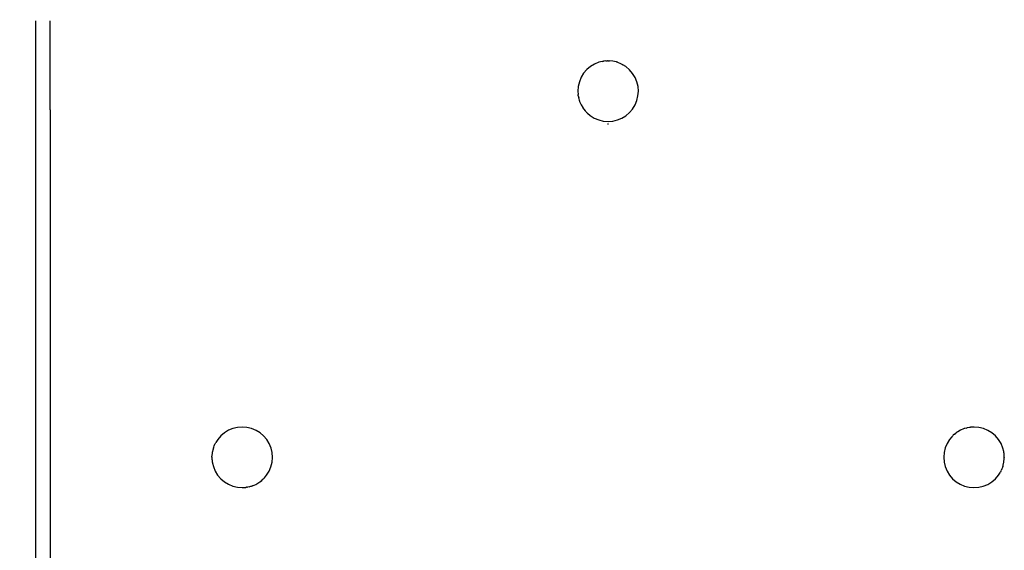
# Model space of a CAD drawing. Units: millimetres. Extents: x -149499 to 6764, y -64249 to 5045.
# Drawn here: x 1562 to 1831, y 1902 to 2047 of the extents above; entities that cross this region are included whole.
import ezdxf

# ---------------------------------------------------------------- set-up
doc = ezdxf.new("R2010")
doc.units = ezdxf.units.MM
doc.layers.add('Dimensions', color=7, linetype='Continuous')
doc.styles.get("Standard").update_dxf_attribs({"font": 'arial.ttf'})
doc.dimstyles.new('Leikkiset keinu', dxfattribs={"dimtxt": 150, "dimasz": 2.5, "dimexe": 0.06, "dimexo": 0.625, "dimtad": 0, "dimtih": 1, "dimtoh": 1, "dimdec": 0, "dimtxsty": 'Standard', "dimcen": 2.5, "dimadec": 0, "dimazin": 0, "dimtfac": 1, "dimtmove": 0, "dimatfit": 3, "dimfxl": 1, "dimarcsym": 0})

# ---------------------------------------------------------------- blocks, each defined once
blk = doc.blocks.new('OFC-twi+wah rzut')
for p, q in [((48062.2, -27648.44), (48062.2, -27669.41)), ((48066.2, -27672.73), (48066.2, -27648.44)), ((48214.93, -27660.26), (48213.83, -27660.93)), ((48216.13, -27659.76), (48214.93, -27660.26)), ((48217.08, -27659.52), (48216.13, -27659.76)), ((48217.06, -27659.54), (48216.13, -27659.76)), ((48217.11, -27659.53), (48217.08, -27659.52)), ((48217.11, -27659.53), (48217.4, -27659.46)), ((48217.61, -27659.45), (48217.4, -27659.46)), ((48218.04, -27659.39), (48217.61, -27659.45)), ((48218.04, -27659.39), (48218.53, -27659.38)), ((48218.69, -27659.36), (48218.53, -27659.38)), ((48218.69, -27659.36), (48218.82, -27659.37)), ((48218.82, -27659.37), (48219.02, -27659.37)), ((48219.99, -27659.47), (48219.02, -27659.37)), ((48220.85, -27659.68), (48219.99, -27659.47)), ((48220.94, -27659.68), (48220.85, -27659.68)), ((48221.02, -27659.72), (48220.94, -27659.68)), ((48221.25, -27659.77), (48221.02, -27659.72)), ((48221.25, -27659.77), (48221.45, -27659.86)), ((48221.45, -27659.86), (48221.86, -27660)), ((48221.86, -27660), (48222.25, -27660.19)), ((48222.25, -27660.19), (48222.45, -27660.27)), ((48222.45, -27660.27), (48222.56, -27660.34)), ((48222.56, -27660.34), (48222.73, -27660.43)), ((48223.55, -27660.95), (48222.73, -27660.43)), ((48211.99, -27662.76), (48211.31, -27663.87)), ((48212.84, -27661.77), (48211.99, -27662.76)), ((48213.83, -27660.93), (48212.84, -27661.77)), ((48224.54, -27661.8), (48223.55, -27660.95)), ((48225.38, -27662.79), (48224.54, -27661.8)), ((48226.06, -27663.9), (48225.38, -27662.79)), ((48210.81, -27665.06), (48210.5, -27666.33)), ((48211.31, -27663.87), (48210.81, -27665.06)), ((48226.55, -27665.1), (48226.06, -27663.9)), ((48226.85, -27666.36), (48226.55, -27665.1)), ((48210.5, -27666.33), (48210.4, -27667.62)), ((48210.4, -27667.62), (48210.45, -27668.59)), ((48210.49, -27668.79), (48210.45, -27668.59)), ((48210.5, -27668.92), (48210.49, -27668.79)), ((48226.84, -27668.95), (48226.95, -27667.66)), ((48226.95, -27667.66), (48226.85, -27666.36)), ((48062.2, -27669.41), (48062.23, -27672.73)), ((48062.2, -27669.41), (48062.2, -27862.72)), ((48210.5, -27668.92), (48210.64, -27669.5)), ((48210.64, -27669.5), (48210.62, -27669.55)), ((48210.62, -27669.55), (48210.68, -27669.69)), ((48210.68, -27669.69), (48210.8, -27670.18)), ((48210.8, -27670.18), (48210.85, -27670.3)), ((48210.85, -27670.3), (48210.9, -27670.49)), ((48210.9, -27670.49), (48211.29, -27671.38)), ((48211.29, -27671.38), (48211.73, -27672.09)), ((48225.36, -27672.52), (48226.04, -27671.41)), ((48226.04, -27671.41), (48226.54, -27670.21)), ((48226.54, -27670.21), (48226.84, -27668.95)), ((48062.23, -27672.73), (48062.2, -27862.72)), ((48066.2, -27672.73), (48066.2, -27862.72)), ((48211.73, -27672.09), (48211.78, -27672.22)), ((48211.78, -27672.22), (48211.97, -27672.49)), ((48211.97, -27672.49), (48212.08, -27672.61)), ((48212.08, -27672.61), (48212.37, -27673)), ((48212.08, -27672.61), (48212.41, -27672.99)), ((48212.37, -27673), (48212.67, -27673.31)), ((48212.67, -27673.31), (48212.81, -27673.48)), ((48212.81, -27673.48), (48212.91, -27673.56)), ((48212.91, -27673.56), (48213.04, -27673.7)), ((48213.04, -27673.7), (48213.8, -27674.32)), ((48223.52, -27674.34), (48224.51, -27673.5)), ((48224.51, -27673.5), (48225.36, -27672.52)), ((48213.8, -27674.32), (48214.9, -27675)), ((48214.9, -27675), (48216.1, -27675.5)), ((48216.1, -27675.5), (48217.36, -27675.81)), ((48217.36, -27675.81), (48218.66, -27675.91)), ((48218.8, -27676.63), (48218.55, -27676.62)), ((48218.66, -27675.91), (48219.95, -27675.81)), ((48219.95, -27675.81), (48221.21, -27675.51)), ((48221.21, -27675.51), (48222.42, -27675.02)), ((48222.42, -27675.02), (48223.52, -27674.34)), ((48114.93, -27760.26), (48113.83, -27760.93)), ((48116.13, -27759.76), (48114.93, -27760.26)), ((48117.4, -27759.46), (48116.13, -27759.76)), ((48118.69, -27759.36), (48117.4, -27759.46)), ((48119.99, -27759.47), (48118.69, -27759.36)), ((48121.25, -27759.77), (48119.99, -27759.47)), ((48122.45, -27760.27), (48121.25, -27759.77)), ((48314.93, -27760.26), (48314.22, -27760.69)), ((48315.83, -27759.87), (48314.93, -27760.26)), ((48316.01, -27759.81), (48315.83, -27759.87)), ((48316.13, -27759.76), (48316.01, -27759.81)), ((48316.63, -27759.65), (48316.13, -27759.76)), ((48316.63, -27759.65), (48316.76, -27759.59)), ((48316.82, -27759.6), (48316.76, -27759.59)), ((48317.4, -27759.46), (48316.82, -27759.6)), ((48317.4, -27759.46), (48317.53, -27759.45)), ((48317.53, -27759.45), (48317.72, -27759.42)), ((48318.69, -27759.36), (48317.72, -27759.42)), ((48319.99, -27759.47), (48318.69, -27759.36)), ((48321.25, -27759.77), (48319.99, -27759.47)), ((48322.45, -27760.27), (48321.25, -27759.77)), ((48111.99, -27762.76), (48111.46, -27763.58)), ((48112.84, -27761.77), (48111.99, -27762.76)), ((48113.83, -27760.93), (48112.84, -27761.77)), ((48123.55, -27760.95), (48122.45, -27760.27)), ((48124.54, -27761.8), (48123.55, -27760.95)), ((48125.38, -27762.79), (48124.54, -27761.8)), ((48126.06, -27763.9), (48125.38, -27762.79)), ((48311.99, -27762.76), (48311.31, -27763.87)), ((48312.61, -27762.01), (48311.99, -27762.76)), ((48312.84, -27761.77), (48312.61, -27762.01)), ((48313, -27761.63), (48312.84, -27761.77)), ((48313.31, -27761.33), (48313, -27761.63)), ((48313.31, -27761.33), (48313.7, -27761.04)), ((48313.83, -27760.93), (48313.7, -27761.04)), ((48314.09, -27760.75), (48313.83, -27760.93)), ((48314.22, -27760.69), (48314.09, -27760.75)), ((48323.55, -27760.95), (48322.45, -27760.27)), ((48324.54, -27761.8), (48323.55, -27760.95)), ((48325.38, -27762.79), (48324.54, -27761.8)), ((48326.06, -27763.9), (48325.38, -27762.79)), ((48110.72, -27765.38), (48110.5, -27766.33)), ((48110.75, -27765.3), (48110.72, -27765.38)), ((48110.81, -27765.06), (48110.75, -27765.3)), ((48110.81, -27765.06), (48110.89, -27764.86)), ((48110.89, -27764.86), (48111.04, -27764.46)), ((48111.04, -27764.46), (48111.23, -27764.07)), ((48111.23, -27764.07), (48111.31, -27763.87)), ((48111.31, -27763.87), (48111.38, -27763.76)), ((48111.38, -27763.76), (48111.46, -27763.58)), ((48126.55, -27765.1), (48126.06, -27763.9)), ((48126.85, -27766.36), (48126.55, -27765.1)), ((48310.81, -27765.06), (48310.5, -27766.33)), ((48311.31, -27763.87), (48310.81, -27765.06)), ((48326.55, -27765.1), (48326.06, -27763.9)), ((48326.79, -27766.04), (48326.55, -27765.1)), ((48110.4, -27767.62), (48110.42, -27767.36)), ((48110.4, -27767.62), (48110.42, -27767.84)), ((48110.5, -27766.33), (48110.41, -27767.3)), ((48110.41, -27767.3), (48110.42, -27767.36)), ((48110.42, -27767.84), (48110.42, -27768.27)), ((48110.45, -27768.32), (48110.42, -27768.27)), ((48110.45, -27768.32), (48110.5, -27768.92)), ((48126.84, -27768.95), (48126.95, -27767.66)), ((48126.95, -27767.66), (48126.85, -27766.36)), ((48310.5, -27766.33), (48310.4, -27767.62)), ((48310.4, -27767.62), (48310.5, -27768.92)), ((48326.81, -27766.18), (48326.77, -27766.02)), ((48326.81, -27766.18), (48326.79, -27766.04)), ((48326.85, -27766.36), (48326.81, -27766.18)), ((48326.84, -27768.95), (48326.94, -27767.98)), ((48326.87, -27766.58), (48326.85, -27766.36)), ((48326.93, -27767.01), (48326.87, -27766.58)), ((48326.93, -27767.49), (48326.93, -27767.01)), ((48326.95, -27767.66), (48326.93, -27767.49)), ((48326.95, -27767.66), (48326.94, -27767.79)), ((48326.94, -27767.98), (48326.94, -27767.79)), ((48110.5, -27768.92), (48110.53, -27769.04)), ((48110.53, -27769.04), (48110.56, -27769.24)), ((48110.56, -27769.24), (48110.8, -27770.18)), ((48110.8, -27770.18), (48111.29, -27771.38)), ((48126.04, -27771.41), (48126.54, -27770.21)), ((48126.54, -27770.21), (48126.84, -27768.95)), ((48310.5, -27768.92), (48310.8, -27770.18)), ((48310.8, -27770.18), (48311.29, -27771.38)), ((48326.31, -27770.82), (48326.12, -27771.21)), ((48326.46, -27770.41), (48326.31, -27770.82)), ((48326.54, -27770.21), (48326.46, -27770.41)), ((48326.54, -27770.21), (48326.59, -27769.98)), ((48326.59, -27769.98), (48326.63, -27769.9)), ((48326.63, -27769.82), (48326.84, -27768.95)), ((48326.63, -27769.9), (48326.63, -27769.82)), ((48111.29, -27771.38), (48111.97, -27772.49)), ((48111.97, -27772.49), (48112.81, -27773.48)), ((48112.81, -27773.48), (48113.8, -27774.32)), ((48124.04, -27773.94), (48124.35, -27773.64)), ((48124.35, -27773.64), (48124.51, -27773.5)), ((48124.51, -27773.5), (48124.6, -27773.4)), ((48124.6, -27773.4), (48124.74, -27773.27)), ((48124.74, -27773.27), (48125.36, -27772.52)), ((48125.36, -27772.52), (48126.04, -27771.41)), ((48311.29, -27771.38), (48311.97, -27772.49)), ((48311.97, -27772.49), (48312.81, -27773.48)), ((48312.81, -27773.48), (48313.8, -27774.32)), ((48323.52, -27774.34), (48324.51, -27773.5)), ((48324.51, -27773.5), (48325.36, -27772.52)), ((48325.36, -27772.52), (48325.89, -27771.7)), ((48325.97, -27771.52), (48325.89, -27771.7)), ((48326.04, -27771.41), (48325.97, -27771.52)), ((48326.04, -27771.41), (48326.12, -27771.21)), ((48113.8, -27774.32), (48114.9, -27775)), ((48114.9, -27775), (48116.1, -27775.5)), ((48116.1, -27775.5), (48117.36, -27775.81)), ((48117.36, -27775.81), (48118.66, -27775.91)), ((48118.66, -27775.91), (48119.63, -27775.86)), ((48119.82, -27775.82), (48119.63, -27775.86)), ((48119.95, -27775.81), (48119.82, -27775.82)), ((48119.95, -27775.81), (48120.11, -27775.77)), ((48120.59, -27775.69), (48120.11, -27775.77)), ((48120.59, -27775.69), (48121, -27775.56)), ((48121, -27775.56), (48121.21, -27775.51)), ((48121.21, -27775.51), (48121.39, -27775.44)), ((48121.52, -27775.41), (48121.39, -27775.44)), ((48121.52, -27775.41), (48122.42, -27775.02)), ((48122.42, -27775.02), (48123.18, -27774.55)), ((48123.18, -27774.55), (48123.26, -27774.53)), ((48123.26, -27774.53), (48123.52, -27774.34)), ((48123.52, -27774.34), (48123.65, -27774.24)), ((48123.65, -27774.24), (48124.03, -27773.9)), ((48123.65, -27774.24), (48124.04, -27773.94)), ((48313.8, -27774.32), (48314.9, -27775)), ((48314.9, -27775), (48316.1, -27775.5)), ((48316.1, -27775.5), (48317.36, -27775.81)), ((48317.36, -27775.81), (48318.66, -27775.91)), ((48318.66, -27775.91), (48319.95, -27775.81)), ((48319.95, -27775.81), (48321.21, -27775.51)), ((48321.21, -27775.51), (48322.42, -27775.02)), ((48322.42, -27775.02), (48323.52, -27774.34))]:
    blk.add_line(p, q)
blk = doc.blocks.new('*D70')
at = {"layer": 'Defpoints', "color": 0}
for p in [(1669.78, 3872.31), (-602.81, -18.05), (1740.48, -18.05)]:
    blk.add_point(p, dxfattribs=at)
at = {"layer": 'Dimensions', "color": 0, "lineweight": -2}
for p, q in [((1565.09, 3872.31), (-602.87, 3872.31)), ((-602.81, 3869.81), (-602.81, 2004.33)), ((-602.81, -15.55), (-602.81, 1849.93)), ((1565.09, -18.05), (-602.87, -18.05))]:
    blk.add_line(p, q, dxfattribs=at)
at = {"layer": 'Dimensions', "color": 0}
for points in [[(-602.39, 3869.81), (-603.22, 3869.81), (-602.81, 3872.31)], [(-603.22, -15.55), (-602.39, -15.55), (-602.81, -18.05)]]:
    blk.add_solid(points, dxfattribs=at)
at = {"layer": 'Dimensions', "color": 0, "insert": (-602.81, 1927.13), "char_height": 150, "attachment_point": 5}
blk.add_mtext('3890', dxfattribs=at)

msp = doc.modelspace()

# ---------------------------------------------------------------- block references
at = {"color": 3}
msp.add_blockref('OFC-twi+wah rzut', (-46496.05, 29694.81), dxfattribs=at)

# ---------------------------------------------------------------- dimensions: what is measured, and where the dimension line sits
at = {"layer": 'Dimensions'}
dim = msp.add_linear_dim(base=(-602.81, -18.05), p1=(1669.78, 3872.31), p2=(1740.48, -18.05), angle=90, dimstyle='Leikkiset keinu', dxfattribs=at)
dim.commit()
dim.dimension.update_dxf_attribs({"geometry": '*D70', "text_midpoint": (-602.81, 1927.13)})

doc.saveas('drawing.dxf')
